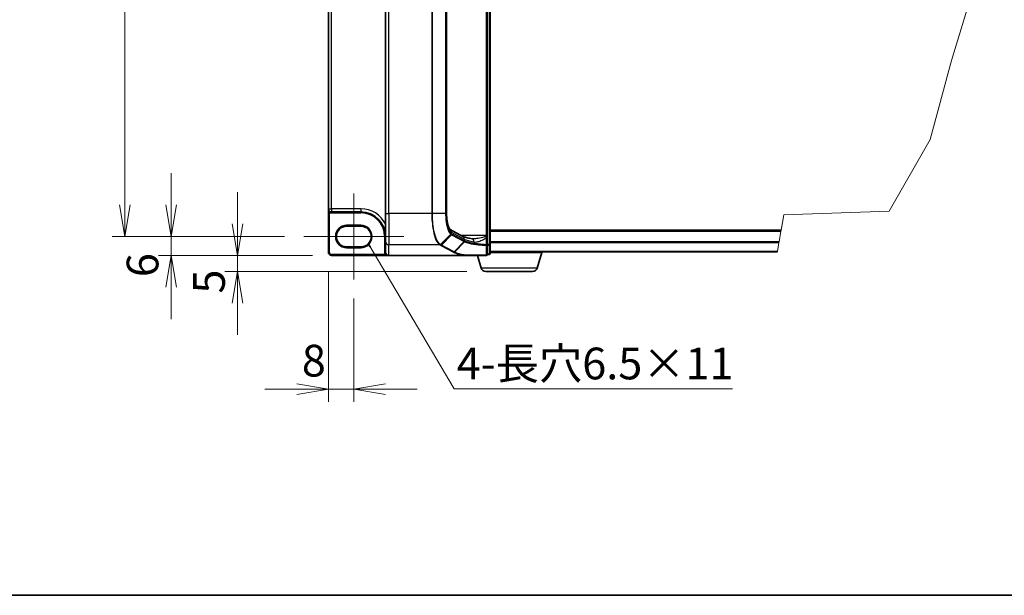
# Model space of a CAD drawing. Units: millimetres. Extents: x 7 to 8865, y 4 to 1690.
# Drawn here: x 249 to 714, y 4 to 276 of the extents above; entities that cross this region are included whole.
import ezdxf

# ---------------------------------------------------------------- set-up
doc = ezdxf.new("R2010")
doc.units = ezdxf.units.MM
doc.header["$LTSCALE"] = 0.5
doc.layers.get('Defpoints').update_dxf_attribs({"lineweight": 25})
for name, color, linetype, lineweight in [('Border (ISO)', 7, 'Continuous', 35), ('Break Line (JIS)', 7, 'Continuous', 18), ('Centerline (ISO)', 131, 'Continuous', 18), ('Dimension (ISO)', 7, 'Continuous', 18), ('Dimension (ISO) @ 1', 7, 'Continuous', 18), ('Symbol (ISO)', 7, 'Continuous', 18), ('Symbol (ISO) @ 1', 7, 'Continuous', 18), ('Visible (ISO)', 7, 'Continuous', 35), ('Visible Narrow (ISO)', 7, 'Continuous', 25)]:
    doc.layers.add(name, color=color, linetype=linetype, lineweight=lineweight)
doc.styles.add('Note Text (TK)', font='MS PGothic.ttf')
doc.dimstyles.new('Default - Method 1b (TK)', dxfattribs={"dimscale": 0.5, "dimtxt": 2.5, "dimasz": 2.5, "dimexe": 1, "dimexo": 1.5, "dimgap": 1, "dimtad": 1, "dimrnd": 1e-08, "dimdsep": 46, "dimtxsty": 'Note Text (TK)', "dimblk": 'OPEN', "dimcen": 0.09, "dimdle": 5, "dimclrd": 100, "dimclre": 100, "dimclrt": 7, "dimadec": 1, "dimazin": 1, "dimtfac": 1, "dimtmove": 0, "dimatfit": 3, "dimldrblk": 'OPEN', "dimfxl": 1, "dimtolj": 1, "dimlwd": -1, "dimlwe": -1, "dimarcsym": 0})
doc.dimstyles.new('Default - Method 1b (TK)$7', dxfattribs={"dimscale": 0.5, "dimtxt": 2.5, "dimasz": 2.5, "dimexe": 1, "dimexo": 1.5, "dimgap": 1, "dimtad": 1, "dimrnd": 1e-08, "dimdsep": 46, "dimtxsty": 'Note Text (TK)', "dimblk": 'OPEN', "dimcen": 0.09, "dimdle": 5, "dimclrd": 100, "dimclre": 100, "dimclrt": 7, "dimadec": 1, "dimazin": 1, "dimtfac": 1, "dimtmove": 0, "dimatfit": 3, "dimldrblk": 'OPEN', "dimfxl": 1, "dimtolj": 1, "dimlwd": -1, "dimlwe": -1, "dimarcsym": 0})

# ---------------------------------------------------------------- blocks, each defined once
blk = doc.blocks.new('図面枠 tk図枠')
at = {"layer": 'Border (ISO)'}
blk.add_line((14.5, 8), (405.5, 8), dxfattribs=at)
blk = doc.blocks.new('_Open')
at = {"color": 0, "linetype": 'ByBlock', "lineweight": -2}
for p, q in [((-1, 0.167), (0, 0)), ((-1, -0.167), (0, 0)), ((0, 0), (-1, 0))]:
    blk.add_line(p, q, dxfattribs=at)
blk = doc.blocks.new('*D37')
at = {"layer": 'Defpoints', "color": 0}
for p in [(383.15, 487.88), (298.52, 173.63), (383.15, 173.63)]:
    blk.add_point(p, dxfattribs=at)
at = {"layer": 'Dimension (ISO)', "color": 100}
for p, q in [((374.15, 487.88), (292.52, 487.88)), ((298.52, 472.88), (298.52, 188.63)), ((374.15, 173.63), (292.52, 173.63))]:
    blk.add_line(p, q, dxfattribs=at)
at = {"layer": 'Dimension (ISO)', "color": 100, "xscale": 15, "yscale": 15, "zscale": 15}
for p, rotation in [((298.52, 487.88), 90), ((298.52, 173.63), 270)]:
    blk.add_blockref('_Open', p, dxfattribs=dict(at, rotation=rotation))
at = {"layer": 'Dimension (ISO)', "color": 7, "insert": (285.02, 307.83), "char_height": 15, "attachment_point": 4, "rotation": 90, "style": 'Note Text (TK)'}
blk.add_mtext('\\A1;209.5', dxfattribs=at)
blk = doc.blocks.new('*D38')
at = {"layer": 'Defpoints', "color": 0}
for p in [(383.15, 173.63), (320.45, 164.63), (396.35, 164.63)]:
    blk.add_point(p, dxfattribs=at)
at = {"layer": 'Dimension (ISO)', "color": 100}
for p, q in [((320.45, 188.63), (320.45, 203.63)), ((374.15, 173.63), (314.45, 173.63)), ((320.45, 173.63), (320.45, 164.63)), ((387.35, 164.63), (314.45, 164.63)), ((320.45, 149.63), (320.45, 134.63))]:
    blk.add_line(p, q, dxfattribs=at)
at = {"layer": 'Dimension (ISO)', "color": 100, "xscale": 15, "yscale": 15, "zscale": 15}
for p, rotation in [((320.45, 173.63), 270), ((320.45, 164.63), 90)]:
    blk.add_blockref('_Open', p, dxfattribs=dict(at, rotation=rotation))
at = {"layer": 'Dimension (ISO)', "color": 7, "insert": (306.95, 154.43), "char_height": 15, "attachment_point": 4, "rotation": 90, "style": 'Note Text (TK)'}
blk.add_mtext('\\A1;6', dxfattribs=at)
blk = doc.blocks.new('*D39')
at = {"layer": 'Defpoints', "color": 0}
for p in [(396.35, 164.63), (351.89, 157.13), (469.27, 157.13)]:
    blk.add_point(p, dxfattribs=at)
at = {"layer": 'Dimension (ISO)', "color": 100}
for p, q in [((351.89, 179.63), (351.89, 194.63)), ((387.35, 164.63), (345.89, 164.63)), ((351.89, 164.63), (351.89, 157.13)), ((460.27, 157.13), (345.89, 157.13)), ((351.89, 142.13), (351.89, 127.13))]:
    blk.add_line(p, q, dxfattribs=at)
at = {"layer": 'Dimension (ISO)', "color": 100, "xscale": 15, "yscale": 15, "zscale": 15}
for p, rotation in [((351.89, 164.63), 270), ((351.89, 157.13), 90)]:
    blk.add_blockref('_Open', p, dxfattribs=dict(at, rotation=rotation))
at = {"layer": 'Dimension (ISO)', "color": 7, "insert": (338.39, 146.64), "char_height": 15, "attachment_point": 4, "rotation": 90, "style": 'Note Text (TK)'}
blk.add_mtext('\\A1;5', dxfattribs=at)
blk = doc.blocks.new('*D40')
at = {"layer": 'Defpoints', "color": 0}
for p in [(394.85, 166.13), (406.85, 153.31), (406.85, 101.44)]:
    blk.add_point(p, dxfattribs=at)
at = {"layer": 'Dimension (ISO)', "color": 100}
for p, q in [((394.85, 157.13), (394.85, 95.44)), ((406.85, 144.31), (406.85, 95.44)), ((379.85, 101.44), (364.85, 101.44)), ((394.85, 101.44), (406.85, 101.44)), ((421.85, 101.44), (436.85, 101.44))]:
    blk.add_line(p, q, dxfattribs=at)
at = {"layer": 'Dimension (ISO)', "color": 100, "xscale": 15, "yscale": 15, "zscale": 15}
blk.add_blockref('_Open', (394.85, 101.44), dxfattribs=at)
at = {"layer": 'Dimension (ISO)', "color": 100, "xscale": 15, "yscale": 15, "zscale": 15, "rotation": 180}
blk.add_blockref('_Open', (406.85, 101.44), dxfattribs=at)
at = {"layer": 'Dimension (ISO)', "color": 7, "insert": (382.28, 114.94), "char_height": 15, "attachment_point": 4, "style": 'Note Text (TK)'}
blk.add_mtext('\\A1;8', dxfattribs=at)

msp = doc.modelspace()

# ---------------------------------------------------------------- linework, layer by layer
at = {"layer": 'Break Line (JIS)'}
for p, q in [((700.49509, 292.87416), (689.51665, 256.85951)), ((689.51665, 256.85951), (679.43907, 219.52215)), ((679.43907, 219.52215), (659.98169, 185.54838)), ((610.24468, 183.91476), (608.94771, 176.63229)), ((659.98169, 185.54838), (610.24468, 183.91476)), ((608.86756, 176.18229), (607.96158, 171.09521)), ((608.86756, 176.18229), (608.94771, 176.63229)), ((607.91027, 170.80713), (607.15997, 166.5942)), ((607.91027, 170.80713), (607.96158, 171.09521)), ((607.13113, 166.43229), (607.15997, 166.5942))]:
    msp.add_line(p, q, dxfattribs=at)
at = {"layer": 'Centerline (ISO)', "linetype": 'Continuous'}
for p, q in [((406.85068, 193.95729), (406.85068, 153.30729)), ((383.15068, 173.63229), (430.55068, 173.63229))]:
    msp.add_line(p, q, dxfattribs=at)
at = {"layer": 'Visible (ISO)'}
for p, q in [((471.35068, 169.90078), (471.35068, 491.61379)), ((469.85068, 487.47896), (469.85068, 174.03562)), ((421.85068, 477.0223), (421.85068, 184.49227)), ((450.73603, 477.0223), (450.73603, 184.49227)), ((394.85068, 474.83229), (394.85068, 186.68229)), ((394.85068, 186.68229), (394.85068, 166.13229)), ((396.27568, 185.25729), (410.22568, 185.25729)), ((421.85068, 171.19736), (421.85068, 184.49227)), ((403.47568, 178.50729), (410.22568, 178.50729)), ((452.38507, 176.9476), (458.39068, 173.71191)), ((469.85068, 173.62946), (469.85068, 174.03562)), ((469.85068, 173.14662), (469.85068, 173.62946)), ((469.85068, 169.76722), (469.85068, 173.14662)), ((608.94771, 176.63229), (471.35068, 176.63229)), ((410.22568, 168.75729), (403.47568, 168.75729)), ((421.85068, 171.19736), (421.85068, 166.15543)), ((469.85068, 165.08229), (469.85068, 169.76722)), ((471.35068, 165.53229), (471.35068, 169.90078)), ((396.35068, 164.63229), (423.35068, 164.63229)), ((459.46691, 164.63229), (423.35068, 164.63229)), ((459.46691, 164.63229), (469.40068, 164.63229)), ((467.11964, 158.73575), (465.35068, 164.63229)), ((469.85068, 165.08229), (470.90068, 165.08229)), ((471.35068, 166.43229), (607.13113, 166.43229)), ((496.10068, 166.13229), (471.35068, 166.13229)), ((493.58172, 158.73575), (495.80068, 166.13229)), ((496.10068, 166.13229), (496.10068, 166.43229)), ((491.42661, 157.13229), (469.27475, 157.13229))]:
    msp.add_line(p, q, dxfattribs=at)
for centre, radius, start, end in [((396.27568, 186.68229), 1.425, 180, 270), ((410.22568, 173.63229), 11.625, 0, 90), ((403.47568, 173.63229), 4.875, 90, 270), ((410.22568, 173.63229), 4.875, 270, 90), ((396.35068, 166.13229), 1.5, 180, 270), ((469.40068, 165.08229), 0.45, 270, 0), ((470.90068, 165.53229), 0.45, 270, 0), ((469.27475, 159.38229), 2.25, 196.6992442, 270), ((491.42661, 159.38229), 2.25, 270, 343.3007558)]:
    msp.add_arc(centre, radius, start, end, dxfattribs=at)
msp.add_ellipse((423.35068, 166.15543), major_axis=(0, -1.52314), ratio=0.984807753, start_param=4.71238898, end_param=6.283185307, dxfattribs=at)
for points, knots in [([(450.73603, 184.49227), (450.73603, 183.70021), (450.77257, 182.90818), (450.91456, 181.39519), (451.02011, 180.67424), (451.28625, 179.37282), (451.4474, 178.79222), (451.78951, 177.85099), (451.97234, 177.48629), (452.25846, 177.05322), (452.3688, 176.95887), (452.38562, 176.94721), (452.38625, 176.94682), (452.38625, 176.94682)], [0, 0, 0, 0, 0.27925268, 0.27925268, 0.558505361, 0.558505361, 0.837758041, 0.837758041, 1.110875719, 1.110875719, 1.347702297, 1.347702297, 1.366590083, 1.366590083, 1.366590083, 1.366590083]), ([(462.88622, 172.56457), (462.44247, 172.63119), (462.02161, 172.70181), (461.23231, 172.84954), (460.86384, 172.92667), (460.18615, 173.08524), (459.8769, 173.16674), (459.32541, 173.33046), (459.08311, 173.41282), (458.67557, 173.57113), (458.51028, 173.64748), (458.39068, 173.71191)], [0.7053746264, 0.7053746264, 0.7053746264, 0.7053746264, 0.8152017409, 0.8152017409, 0.9250288554, 0.9250288554, 1.0348559699, 1.0348559699, 1.1446830844, 1.1446830844, 1.2545101989, 1.2545101989, 1.2545101989, 1.2545101989]), ([(463.30734, 172.53562), (463.27644, 172.53562), (463.24608, 172.53602), (463.18645, 172.5376), (463.15719, 172.53879), (463.09979, 172.54193), (463.07165, 172.54389), (463.01656, 172.54855), (462.9896, 172.55126), (462.93694, 172.55739), (462.91124, 172.56081), (462.88622, 172.56457)], [0.6853982761, 0.6853982761, 0.6853982761, 0.6853982761, 0.69646401863, 0.69646401863, 0.70752976116, 0.70752976116, 0.71859550368, 0.71859550368, 0.72966124621, 0.72966124621, 0.74072698874, 0.74072698874, 0.74072698874, 0.74072698874]), ([(459.53572, 164.63626), (459.53509, 164.63613), (459.53443, 164.63601), (459.52916, 164.63506), (459.52371, 164.63441), (459.51072, 164.63332), (459.50303, 164.63294), (459.48607, 164.6324), (459.47634, 164.63229), (459.46691, 164.63229)], [0.10720785117, 0.10720785117, 0.10720785117, 0.10720785117, 0.10771650606, 0.10771650606, 0.11114011142, 0.11114011142, 0.11517537995, 0.11517537995, 0.12005601217, 0.12005601217, 0.12005601217, 0.12005601217]), ([(459.72392, 164.78664), (459.72369, 164.78626), (459.72346, 164.78588), (459.69836, 164.74514), (459.66931, 164.71143), (459.60533, 164.66031), (459.57086, 164.64346), (459.53572, 164.63626)], [-0.02174125844, -0.02174125844, -0.02174125844, -0.02174125844, -0.02164054567, -0.02164054567, -0.01086665805, -0.01086665805, 0, 0, 0, 0])]:
    msp.add_open_spline(points, degree=3, knots=knots, dxfattribs=at)
at = {"layer": 'Visible Narrow (ISO)'}
for p, q in [((470.90068, 491.61379), (470.90068, 169.90078)), ((469.40068, 487.47896), (469.40068, 174.03562)), ((423.35068, 184.49227), (423.35068, 477.0223)), ((443.75473, 477.0223), (443.75473, 184.49227)), ((444.01884, 184.49227), (444.01884, 477.0223)), ((450.27215, 477.0223), (450.27215, 184.49227)), ((450.43572, 184.49227), (450.43572, 477.0223)), ((450.66162, 477.0223), (450.66162, 184.49227)), ((396.27568, 186.68229), (396.27568, 474.83229)), ((394.85068, 186.68229), (396.27568, 186.68229)), ((396.27568, 186.68229), (396.27568, 185.25729)), ((410.22568, 186.68229), (396.27568, 186.68229)), ((410.22568, 186.68229), (410.22568, 185.25729)), ((395.53468, 185.4651), (395.30068, 185.08073)), ((395.30068, 166.13229), (395.30068, 185.08073)), ((396.27568, 185.25729), (396.27568, 184.80729)), ((396.27568, 184.80729), (410.22568, 184.80729)), ((410.22568, 185.25729), (410.22568, 184.80729)), ((421.85068, 184.49227), (423.35068, 184.49227)), ((443.75473, 184.49227), (423.35068, 184.49227)), ((423.35068, 184.49227), (423.35068, 169.72015)), ((444.01884, 184.49227), (443.75473, 184.49227)), ((450.27215, 184.49227), (444.01884, 184.49227)), ((450.27215, 184.49227), (450.43572, 184.49227)), ((450.73603, 184.49227), (450.66162, 184.49227)), ((410.22568, 178.95729), (403.47568, 178.95729)), ((403.47568, 178.50729), (403.47568, 178.95729)), ((410.22568, 178.95729), (410.22568, 178.50729)), ((421.85068, 173.63229), (421.40068, 173.63229)), ((421.40068, 173.63229), (421.40068, 166.15543)), ((447.83946, 169.84805), (452.7039, 174.70846)), ((453.03788, 174.4737), (448.31987, 169.58486)), ((453.03788, 174.4737), (458.97169, 171.2767)), ((453.0956, 175.629), (459.10481, 172.39138)), ((459.10481, 171.58193), (453.171, 174.77892)), ((469.40068, 174.03562), (457.78987, 174.03562)), ((459.10481, 172.39138), (459.10481, 171.58193)), ((469.85068, 174.03562), (469.40068, 174.03562)), ((469.40068, 174.03562), (469.40068, 173.72319)), ((469.51602, 173.14662), (469.85068, 173.14662)), ((469.51602, 173.14662), (469.51602, 169.76722)), ((471.35068, 176.18229), (608.86756, 176.18229)), ((403.47568, 168.75729), (403.47568, 168.30729)), ((403.47568, 168.30729), (410.22568, 168.30729)), ((410.22568, 168.75729), (410.22568, 168.30729)), ((447.5218, 169.72015), (423.35068, 169.72015)), ((423.35068, 164.63229), (423.35068, 169.72015)), ((448.0253, 169.44692), (453.96833, 166.24496)), ((454.26289, 166.38289), (448.31987, 169.58486)), ((454.26289, 166.38289), (458.98094, 171.27176)), ((459.2576, 171.13617), (454.51722, 166.2451)), ((469.85068, 169.76722), (469.51602, 169.76722)), ((470.90068, 169.90078), (469.85068, 169.90078)), ((469.85068, 169.60523), (470.90068, 169.60523)), ((470.90068, 169.60523), (470.90068, 169.90078)), ((470.90068, 169.90078), (471.35068, 169.90078)), ((470.90068, 169.60523), (470.90068, 165.23674)), ((607.96158, 171.09521), (471.35068, 171.09521)), ((471.35068, 170.80713), (607.91027, 170.80713)), ((394.85068, 166.13229), (395.30068, 166.13229)), ((421.71429, 165.08229), (396.35068, 165.08229)), ((396.35068, 164.63229), (396.35068, 165.08229)), ((421.85068, 166.15543), (421.40068, 166.15543)), ((422.09323, 165.32499), (421.71429, 165.08229)), ((470.90068, 165.23674), (469.85068, 165.23674)), ((470.90068, 165.08229), (470.90068, 165.23674)), ((607.15997, 166.5942), (471.35068, 166.5942)), ((493.58172, 158.73575), (467.11964, 158.73575))]:
    msp.add_line(p, q, dxfattribs=at)
for centre, radius, start, end in [((410.22568, 173.63229), 13.05, 27.025473, 90), ((396.27568, 186.68229), 1.875, 238.6677485, 270), ((410.22568, 173.63229), 11.175, 0, 90), ((403.47568, 173.63229), 5.325, 90, 270), ((410.22568, 173.63229), 5.325, 270, 90), ((396.35068, 166.13229), 1.05, 180, 270)]:
    msp.add_arc(centre, radius, start, end, dxfattribs=at)
for centre, major_axis, ratio, start_param, end_param in [((453.60708, 184.49227), (0, -9), 0.327272727, 4.71238898, 6.108652382), ((451.67001, 175.629), (0.71147, 1.32053), 0.937326657, 5.180036502, 6.280237819), ((452.41549, 175.00534), (-0.29063, -0.34356), 0.919113196, 1.480917029, 2.231676751), ((452.74332, 174.77892), (-0.21344, -0.39616), 0.937326657, 1.280064516, 2.038443848), ((457.67921, 172.39138), (0.71147, 1.32053), 0.937326657, 5.180036502, 6.283185307), ((473.36076, 173.29632), (15, 0), 0.193959679, 3.457878782, 4.007014354), ((462.6635, 171.08119), (0.22272, 1.48337), 0.644124, 4.808801508, 6.283185307), ((469.40068, 173.62946), (0.45, 0), 0.208287168, 0, 1.570796327), ((423.35068, 171.19736), (-1.5, 0), 0.984807753, 0, 1.570796327), ((447.5218, 170.16332), (0.21384, 0.39595), 0.937536767, 3.664212796, 4.428406618), ((447.54285, 170.15187), (-0.21621, -0.39466), 0.938776581, 0.528246642, 1.291774833), ((448.0253, 169.89009), (0.21344, 0.39616), 0.937326657, 3.663277836, 4.421657169), ((458.67713, 171.58193), (0.21344, 0.39616), 0.937326657, 4.421657169, 5.180036502), ((473.65533, 187.81239), (-14.9459, -16.3502), 0.23941046, 0.060134324, 0.062052843), ((458.68637, 171.57699), (-0.21044, -0.39776), 0.937048212, 1.27298822, 2.031052358), ((473.36076, 188.11762), (-14.48186, -16.37641), 0.238661737, 0.052682378, 0.054600897), ((469.40068, 169.76722), (0.45, 0), 0.653267834, 4.879868832, 6.283185307), ((469.40068, 169.76722), (-0.02182, -0.44947), 0.256034552, 0.882414341, 1.58322277), ((470.90068, 169.90078), (0.45, 0), 0.656780745, 4.71238898, 6.283185307), ((453.96833, 166.68812), (0.21344, 0.39616), 0.937326657, 3.663277836, 4.421657169), ((469.40068, 165.08229), (0, -0.45), 0.173929193, 0, 0.87128658), ((469.40068, 165.08229), (0.45, 0), 0.649621117, 4.845868289, 6.283185307), ((470.90068, 165.53229), (0.45, 0), 0.656780745, 4.71238898, 6.283185307)]:
    msp.add_ellipse(centre, major_axis=major_axis, ratio=ratio, start_param=start_param, end_param=end_param, dxfattribs=at)
for points, knots in [([(394.85068, 186.68229), (394.85068, 186.54844), (394.85784, 186.41395), (394.88667, 186.15071), (394.90811, 186.02122), (394.96928, 185.75692), (395.01033, 185.6231), (395.10131, 185.40004), (395.14697, 185.30804), (395.23054, 185.17278), (395.26487, 185.12433), (395.30068, 185.08073)], [-0.1430690372, -0.1430690372, -0.1430690372, -0.1430690372, -0.1105032943, -0.1105032943, -0.078485986, -0.078485986, -0.0436033256, -0.0436033256, -0.0167705098, -0.0167705098, 0, 0, 0, 0]), ([(443.75473, 184.49227), (443.75473, 183.56029), (443.78014, 182.62822), (443.91108, 180.25052), (444.05575, 178.83318), (444.52101, 175.82553), (444.88141, 174.31361), (445.80418, 171.70201), (446.38651, 170.683), (447.18178, 169.94061), (447.3506, 169.81547), (447.5218, 169.72015)], [0, 0, 0, 0, 0.180804094, 0.180804094, 0.470090644, 0.470090644, 0.84616316, 0.84616316, 1.271539755, 1.271539755, 1.383397457, 1.383397457, 1.383397457, 1.383397457]), ([(447.81823, 169.85993), (447.64553, 169.95587), (447.47525, 170.08123), (446.67315, 170.82267), (446.08595, 171.83472), (445.15536, 174.42277), (444.79186, 175.91935), (444.32255, 178.89515), (444.17659, 180.29707), (444.04449, 182.64874), (444.01884, 183.57055), (444.01884, 184.49227)], [-1.383397457, -1.383397457, -1.383397457, -1.383397457, -1.271539755, -1.271539755, -0.84616316, -0.84616316, -0.470090644, -0.470090644, -0.180804094, -0.180804094, 0, 0, 0, 0]), ([(450.27215, 184.49227), (450.27215, 183.44728), (450.32602, 182.40284), (450.58274, 179.9542), (450.84451, 178.62111), (451.43842, 176.69994), (451.73977, 176.0087), (452.27044, 175.16062), (452.48432, 174.90023), (452.7039, 174.70846)], [-0.8781750743, -0.8781750743, -0.8781750743, -0.8781750743, -0.6750595342, -0.6750595342, -0.3750330746, -0.3750330746, -0.1442434902, -0.1442434902, 0, 0, 0, 0]), ([(452.84317, 175.00534), (452.62623, 175.18886), (452.41478, 175.43927), (451.88989, 176.25741), (451.59156, 176.92625), (451.00329, 178.7885), (450.74375, 180.08278), (450.48915, 182.46165), (450.43572, 183.47669), (450.43572, 184.49227)], [0, 0, 0, 0, 0.1442434902, 0.1442434902, 0.3750330746, 0.3750330746, 0.6750595342, 0.6750595342, 0.8781750743, 0.8781750743, 0.8781750743, 0.8781750743]), ([(452.7039, 174.70846), (452.7585, 174.66077), (452.81364, 174.61737), (452.92501, 174.53908), (452.98124, 174.50421), (453.03788, 174.4737)], [-0.0718933136, -0.0718933136, -0.0718933136, -0.0718933136, -0.03598923945, -0.03598923945, 0, 0, 0, 0]), ([(453.171, 174.77892), (453.1158, 174.80867), (453.06081, 174.84244), (452.95149, 174.91795), (452.89717, 174.95966), (452.84317, 175.00534)], [0, 0, 0, 0, 0.03598923945, 0.03598923945, 0.0718933136, 0.0718933136, 0.0718933136, 0.0718933136]), ([(469.40068, 173.72319), (469.31766, 173.675), (469.22511, 173.63101), (468.86532, 173.47761), (468.57309, 173.38452), (467.44542, 173.06026), (466.57597, 172.88255), (465.14166, 172.65801), (464.56508, 172.59038), (463.76942, 172.54331), (463.53598, 172.53553), (463.30723, 172.53553)], [0.1952267805, 0.1952267805, 0.1952267805, 0.1952267805, 0.2210667758, 0.2210667758, 0.2917041624, 0.2917041624, 0.491269863, 0.491269863, 0.6277092403, 0.6277092403, 0.6853982761, 0.6853982761, 0.6853982761, 0.6853982761]), ([(463.63598, 171.08119), (464.02457, 171.01701), (464.43521, 171.02418), (465.36469, 171.14514), (465.88885, 171.2804), (467.19277, 171.72948), (467.98318, 172.0849), (469.00834, 172.73343), (469.274, 172.91959), (469.51432, 173.14503), (469.51517, 173.14583), (469.51602, 173.14662)], [-0.7407269887, -0.7407269887, -0.7407269887, -0.7407269887, -0.6277092403, -0.6277092403, -0.491269863, -0.491269863, -0.2917041624, -0.2917041624, -0.2210667758, -0.2210667758, -0.2208161523, -0.2208161523, -0.2208161523, -0.2208161523]), ([(469.40068, 173.72319), (469.42071, 173.64102), (469.43953, 173.5542), (469.47815, 173.36173), (469.49765, 173.25507), (469.51602, 173.14662)], [-0.03247262709, -0.03247262709, -0.03247262709, -0.03247262709, -0.01738137598, -0.01738137598, 0, 0, 0, 0]), ([(447.5218, 169.72015), (447.52533, 169.71825), (447.52885, 169.71634), (447.53586, 169.71252), (447.53936, 169.71061), (447.54285, 169.7087)], [0, 0, 0, 0, 0.002307186446, 0.002307186446, 0.004614372892, 0.004614372892, 0.004614372892, 0.004614372892]), ([(447.54285, 169.7087), (447.62256, 169.66503), (447.70274, 169.62139), (447.86365, 169.53414), (447.94438, 169.49052), (448.0253, 169.44692)], [0, 0, 0, 0, 0.052761972, 0.052761972, 0.105523944, 0.105523944, 0.105523944, 0.105523944]), ([(447.83946, 169.84805), (447.83595, 169.85003), (447.83242, 169.85201), (447.82534, 169.85597), (447.82179, 169.85795), (447.81823, 169.85993)], [-0.004614372892, -0.004614372892, -0.004614372892, -0.004614372892, -0.002307186446, -0.002307186446, 0, 0, 0, 0]), ([(448.31987, 169.58486), (448.23899, 169.62843), (448.15846, 169.67215), (447.99823, 169.75989), (447.91853, 169.8039), (447.83946, 169.84805)], [-0.105523944, -0.105523944, -0.105523944, -0.105523944, -0.052761972, -0.052761972, 0, 0, 0, 0]), ([(458.98094, 171.27176), (459.02364, 171.24917), (459.06806, 171.22658), (459.16029, 171.18139), (459.20811, 171.15878), (459.2576, 171.13617)], [-0.05647743582, -0.05647743582, -0.05647743582, -0.05647743582, -0.02823871791, -0.02823871791, 0, 0, 0, 0]), ([(459.38837, 171.43907), (459.33918, 171.46199), (459.29169, 171.48494), (459.20015, 171.53091), (459.15609, 171.55393), (459.11378, 171.57699)], [0.00000485564, 0.00000485564, 0.00000485564, 0.00000485564, 0.02823871791, 0.02823871791, 0.05647743582, 0.05647743582, 0.05647743582, 0.05647743582]), ([(459.25759, 171.13616), (459.78643, 170.89394), (460.51425, 170.66303), (462.02183, 170.31228), (462.70809, 170.1807), (463.4599, 170.06199), (464.19463, 169.94598), (464.99203, 169.84225), (466.97661, 169.6332), (468.20321, 169.53992), (469.47569, 169.47736)], [-1.0627147881, -1.0627147881, -1.0627147881, -1.0627147881, -0.7607604404, -0.7607604404, -0.5565818319, -0.5565818319, -0.5565818319, -0.3570389661, -0.3570389661, -0.0883151475, -0.0883151475, -0.0883151475, -0.0883151475]), ([(459.2576, 171.13617), (459.2767, 171.15648), (459.2941, 171.17857), (459.3249, 171.22556), (459.3383, 171.25044), (459.36061, 171.30213), (459.36953, 171.32893), (459.38258, 171.38351), (459.38671, 171.41129), (459.38837, 171.43907)], [0, 0, 0, 0, 0.25, 0.25, 0.5, 0.5, 0.75, 0.75, 1, 1, 1, 1]), ([(469.51602, 169.76722), (468.25658, 169.83018), (467.04228, 169.92408), (465.07684, 170.13459), (464.28689, 170.23906), (463.55871, 170.35595), (462.81362, 170.47554), (462.13315, 170.60814), (460.63746, 170.96174), (459.91452, 171.19463), (459.38837, 171.43907)], [0.0883151472, 0.0883151472, 0.0883151472, 0.0883151472, 0.3570389661, 0.3570389661, 0.5565818319, 0.5565818319, 0.5565818319, 0.7607604404, 0.7607604404, 1.0627099324, 1.0627099324, 1.0627099324, 1.0627099324]), ([(469.47569, 169.47736), (469.47259, 168.69832), (469.46983, 167.91823), (469.46484, 166.35647), (469.46261, 165.57481), (469.46057, 164.79256)], [-0.4115852358, -0.4115852358, -0.4115852358, -0.4115852358, -0.2057926179, -0.2057926179, 0, 0, 0, 0]), ([(421.40068, 166.15543), (421.40068, 165.96655), (421.42765, 165.77768), (421.53352, 165.41506), (421.61242, 165.24134), (421.71429, 165.08229)], [0, 0, 0, 0, 0.03777545571, 0.03777545571, 0.07555091142, 0.07555091142, 0.07555091142, 0.07555091142]), ([(421.71429, 165.08229), (421.76165, 165.04532), (421.81419, 165.00982), (421.97347, 164.91579), (422.09022, 164.86232), (422.37403, 164.75892), (422.54921, 164.71453), (422.93022, 164.64933), (423.14151, 164.63229), (423.35068, 164.63229)], [-0.1440620889, -0.1440620889, -0.1440620889, -0.1440620889, -0.1265009399, -0.1265009399, -0.0939713198, -0.0939713198, -0.0501439316, -0.0501439316, 0.0005247679, 0.0005247679, 0.0005247679, 0.0005247679]), ([(453.96833, 166.24496), (454.01076, 166.22209), (454.05324, 166.19924), (454.13829, 166.15352), (454.18086, 166.13067), (454.22347, 166.10782)], [0, 0, 0, 0, 0.02766541819, 0.02766541819, 0.05532712357, 0.05532712357, 0.05532712357, 0.05532712357]), ([(454.22347, 166.10782), (454.25045, 166.10934), (454.27742, 166.1135), (454.33042, 166.12698), (454.35643, 166.13629), (454.40658, 166.15972), (454.4307, 166.17384), (454.47621, 166.2064), (454.49759, 166.22483), (454.51722, 166.2451)], [0, 0, 0, 0, 0.25, 0.25, 0.5, 0.5, 0.75, 0.75, 1, 1, 1, 1]), ([(454.22347, 166.10782), (454.48837, 165.96562), (454.80481, 165.82631), (455.53613, 165.5557), (455.951, 165.4244), (456.41192, 165.29817), (457.12027, 165.10419), (457.93767, 164.92219), (459.07256, 164.71496), (459.30146, 164.67512), (459.53572, 164.63626)], [0.0000036865, 0.0000036865, 0.0000036865, 0.0000036865, 0.1721445386, 0.1721445386, 0.3442890772, 0.3442890772, 0.3442890772, 0.6088436026, 0.6088436026, 0.6736326655, 0.6736326655, 0.6736326655, 0.6736326655]), ([(454.51722, 166.2451), (454.47485, 166.26818), (454.43248, 166.2912), (454.3477, 166.33713), (454.3053, 166.36004), (454.26289, 166.38289)], [-0.0553308101, -0.0553308101, -0.0553308101, -0.0553308101, -0.02766541819, -0.02766541819, 0, 0, 0, 0]), ([(459.72392, 164.78664), (459.49923, 164.82433), (459.27958, 164.86295), (458.16796, 165.06779), (457.36377, 165.24854), (456.66722, 165.44118), (456.21398, 165.56653), (455.8062, 165.6969), (455.08774, 165.9656), (454.77706, 166.10392), (454.51722, 166.2451)], [-0.6720444339, -0.6720444339, -0.6720444339, -0.6720444339, -0.6088436026, -0.6088436026, -0.3442890772, -0.3442890772, -0.3442890772, -0.1721445386, -0.1721445386, 0, 0, 0, 0]), ([(469.46057, 164.79256), (468.67867, 164.79237), (467.90407, 164.79212), (466.24174, 164.79145), (465.35855, 164.79101), (464.4983, 164.7905), (463.4926, 164.7899), (462.51826, 164.78919), (460.94433, 164.78785), (460.32285, 164.78726), (459.72392, 164.78664)], [-0.7956527139, -0.7956527139, -0.7956527139, -0.7956527139, -0.6344232122, -0.6344232122, -0.4443725136, -0.4443725136, -0.4443725136, -0.2221862568, -0.2221862568, -0.0695087224, -0.0695087224, -0.0695087224, -0.0695087224])]:
    msp.add_open_spline(points, degree=3, knots=knots, dxfattribs=at)

# ---------------------------------------------------------------- block references
at = {"xscale": 6, "yscale": 6, "zscale": 6}
msp.add_blockref('図面枠 tk図枠', (125.75, -44), dxfattribs=at)

# ---------------------------------------------------------------- texts
at = {"layer": 'Symbol (ISO) @ 1', "color": 7, "insert": (455.49464, 121.09998), "char_height": 15, "width": 139.2982435, "attachment_point": 1, "line_spacing_factor": 1.5, "style": 'Note Text (TK)'}
msp.add_mtext('\\fＭＳ Ｐゴシック|b0|i0;4-長穴6.5×11', dxfattribs=at)

# ---------------------------------------------------------------- dimensions: what is measured, and where the dimension line sits
at = {"layer": 'Dimension (ISO) @ 1', "color": 100}
for base, p1, p2, angle, override, picture, middle in [((298.51875, 173.63229), (383.15068, 487.88229), (383.15068, 173.63229), 270, {"dimscale": 1, "dimtxt": 15, "dimasz": 15, "dimexe": 6, "dimexo": 9, "dimgap": 6, "dimdec": 2, "dimlfac": 0.666667, "dimcen": 0.54, "dimtol": 0, "dimlim": 0, "dimtp": 0, "dimtm": 0, "dimtdec": 2, "dimtix": 0, "dimtofl": 0, "dimtmove": 0, "dimatfit": 1}, '*D37', (298.51875, 330.75729)), ((320.44781, 164.63229), (383.15068, 173.63229), (396.35068, 164.63229), 270, {"dimscale": 1, "dimtxt": 15, "dimasz": 15, "dimexe": 6, "dimexo": 9, "dimgap": 6, "dimlfac": 0.666667, "dimcen": 0.54, "dimtix": 0, "dimtofl": 1, "dimtmove": 1, "dimatfit": 1}, '*D38', (320.44781, 158.69216)), ((351.89225, 157.13229), (396.35068, 164.63229), (469.27475, 157.13229), 270, {"dimscale": 1, "dimtxt": 15, "dimasz": 15, "dimexe": 6, "dimexo": 9, "dimgap": 6, "dimlfac": 0.666667, "dimcen": 0.54, "dimtix": 0, "dimtofl": 1, "dimtmove": 1, "dimatfit": 1}, '*D39', (351.89225, 150.99131)), ((406.85068, 101.44068), (394.85068, 166.13229), (406.85068, 153.30729), 180, {"dimscale": 1, "dimtxt": 15, "dimasz": 15, "dimexe": 6, "dimexo": 9, "dimgap": 6, "dimlfac": 0.666667, "dimcen": 0.54, "dimtix": 0, "dimtofl": 1, "dimtmove": 1, "dimatfit": 1}, '*D40', (386.71085, 101.44068))]:
    dim = msp.add_linear_dim(base=base, p1=p1, p2=p2, angle=angle, dimstyle='Default - Method 1b (TK)', override=override, dxfattribs=at)
    dim.commit()
    dim.dimension.update_dxf_attribs({"geometry": picture, "text_midpoint": middle, "dimtype": 128})

# ---------------------------------------------------------------- leaders
at = {"layer": 'Symbol (ISO)', "color": 100, "annotation_type": 0, "has_hookline": 1, "hookline_direction": 0, "text_width": 130.48295}
msp.add_leader([(413.97056, 169.84659), (454.24464, 101.6881), (455.49464, 101.6881)], dimstyle='Default - Method 1b (TK)$7', override={"dimgap": 0, "dimtad": 1}, dxfattribs=at)

doc.saveas('drawing.dxf')
